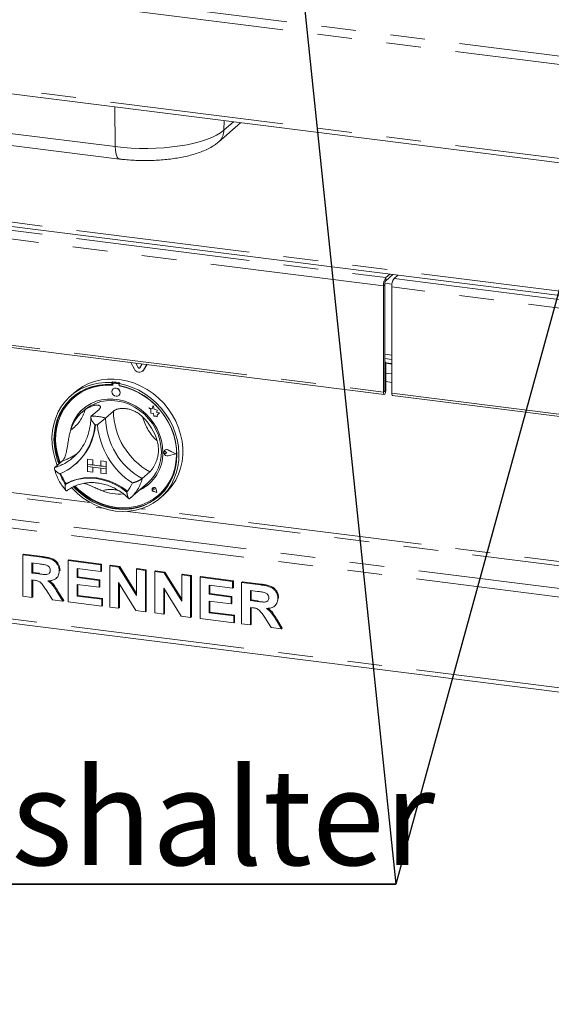
# Paper-space layout 'Blatt2' of a CAD drawing. Units: millimetres. Extents: x 5 to 415, y 5 to 292.
# Drawn here: x 275 to 294, y 155 to 191 of the extents above; entities that cross this region are included whole.
import ezdxf

# ---------------------------------------------------------------- set-up
doc = ezdxf.new("R2010")
doc.units = ezdxf.units.MM
doc.linetypes.add('PHANTOM', pattern=[12.7, 6.35, -1.27, 1.27, -1.27, 1.27, -1.27])
doc.layers.add('BEMAßUNG', color=96, linetype='Continuous')
doc.styles.add('SLDTEXTSTYLE0', font='TXT', dxfattribs={"width": 0.75})

# ---------------------------------------------------------------- blocks, each defined once
blk = doc.blocks.new('SW_NOTE_21')
at = {"layer": 'BEMAßUNG', "color": 0}
for p, q in [((-0.065, 0.316), (26.036, 0.316)), ((26.036, 0.316), (-0.065, 0.316)), ((-0.065, 0.316), (26.036, 0.316)), ((26.036, 0.316), (-0.065, 0.316)), ((-0.065, 0.316), (26.036, 0.316)), ((26.036, 0.316), (-0.065, 0.316))]:
    blk.add_line(p, q, dxfattribs=at)
at = {"layer": 'BEMAßUNG', "color": 0, "insert": (0, 4.512), "char_height": 3.5, "attachment_point": 1, "style": 'SLDTEXTSTYLE0'}
blk.add_mtext('Spiesshalter', dxfattribs=at)

psp = doc.layouts.new('Blatt2')

# ---------------------------------------------------------------- linework, layer by layer
at = {"color": 8, "linetype": 'PHANTOM', "lineweight": 0}
for p, q in [((253.02349, 194.85704), (382.1545, 178.58806)), ((253.16767, 195.15067), (382.18002, 178.89664)), ((253.02349, 191.42521), (382.1545, 175.15624)), ((261.86347, 188.70403), (278.40159, 186.62042)), ((278.40159, 186.62042), (278.39203, 188.0727)), ((282.367, 187.2171), (282.37314, 187.57113)), ((282.367, 187.2171), (282.71902, 187.52756)), ((264.38718, 185.15207), (384.83113, 169.97756)), ((264.38806, 184.85115), (288.28229, 181.84076)), ((288.19743, 181.53966), (264.30321, 184.55005)), ((288.23986, 181.57707), (288.19743, 181.53966)), ((288.28229, 181.72763), (288.28229, 181.84076)), ((288.58162, 181.80305), (312.47584, 178.79266)), ((312.39099, 178.49156), (288.49677, 181.50194)), ((264.30321, 180.66944), (288.19743, 177.65906)), ((288.49677, 179.00941), (288.23986, 179.04177)), ((288.49677, 178.68425), (288.28512, 178.71092)), ((279.23997, 178.5601), (279.23431, 178.55511)), ((279.43439, 178.46018), (279.42873, 178.45519)), ((288.28512, 178.35457), (288.49677, 178.3279)), ((278.35375, 177.98723), (278.35941, 177.99222)), ((278.5109, 177.96743), (278.51656, 177.97242)), ((288.49677, 178.0161), (288.28512, 178.04277)), ((288.23986, 177.69647), (288.19743, 177.65906)), ((288.23986, 177.69932), (288.24269, 177.69897)), ((288.24269, 177.69897), (288.28512, 177.73638)), ((288.49677, 177.62134), (312.39099, 174.61095)), ((280.24014, 175.48301), (280.24042, 175.48326)), ((280.33069, 175.54675), (280.33098, 175.54699)), ((277.47496, 173.63473), (265.14762, 175.18783)), ((280.3299, 175.33031), (280.33018, 175.33056)), ((265.10519, 175.03728), (277.97038, 173.41641)), ((264.20009, 174.01278), (385.01821, 158.79113)), ((264.28495, 174.31389), (385.08271, 159.0948)), ((279.80639, 174.02952), (279.80667, 174.02976)), ((279.81577, 174.13963), (279.81606, 174.13988)), ((279.89518, 174.10723), (279.89546, 174.10748)), ((278.84903, 173.30572), (302.66532, 170.30514)), ((302.1699, 170.52346), (279.34444, 173.3992)), ((275.72028, 171.62777), (275.74856, 171.65271)), ((275.60425, 171.02352), (275.63253, 171.04846)), ((264.20009, 170.69409), (385.01821, 155.47244)), ((283.70248, 170.62211), (283.73076, 170.64705)), ((276.29232, 170.34576), (276.3206, 170.37071)), ((283.58645, 170.01786), (283.61474, 170.0428)), ((284.27452, 169.3401), (284.30281, 169.36504))]:
    psp.add_line(p, q, dxfattribs=at)
at = {"color": 7, "linetype": 'Continuous', "lineweight": 15}
for p, q in [((253.13218, 191.25515), (382.15552, 174.99973)), ((262.01885, 188.25255), (278.55697, 186.16894)), ((282.18079, 186.79842), (282.97149, 187.49575)), ((264.36783, 184.99813), (384.96016, 169.80493)), ((288.28229, 181.84076), (288.42559, 181.96714)), ((288.28229, 181.72763), (288.53783, 181.953)), ((288.72492, 181.92943), (288.58162, 181.80305)), ((288.19743, 181.53966), (288.19743, 177.65906)), ((288.23986, 181.57707), (288.23986, 177.69647)), ((288.50446, 181.60286), (288.24499, 181.63555)), ((288.49677, 177.62134), (288.49677, 181.50194)), ((264.33155, 180.58508), (288.22577, 177.57469)), ((279.1047, 178.49601), (278.97419, 178.74028)), ((279.23431, 178.55511), (279.14701, 178.71851)), ((279.23997, 178.5601), (279.15594, 178.71738)), ((279.38642, 178.68835), (279.29912, 178.54694)), ((279.55924, 178.66657), (279.42873, 178.45519)), ((279.56163, 178.66627), (279.43439, 178.46018)), ((288.23986, 178.8854), (288.49677, 178.85303)), ((288.28512, 178.75085), (288.23986, 178.75655)), ((288.24269, 178.71343), (288.23986, 178.71379)), ((288.24269, 178.71343), (288.28512, 178.75085)), ((288.24269, 177.69897), (288.24269, 178.71343)), ((288.28512, 177.73638), (288.28512, 178.75085)), ((288.49677, 178.69987), (288.28512, 178.72654)), ((279.399, 178.41988), (279.40466, 178.42487)), ((279.43439, 178.46018), (279.40466, 178.42487)), ((278.30703, 178.0328), (278.27874, 178.00786)), ((278.27874, 178.00786), (278.27874, 177.93231)), ((278.30703, 177.95725), (278.27874, 177.93231)), ((278.30703, 178.0328), (278.30703, 177.95725)), ((278.31634, 177.95423), (278.31634, 177.91345)), ((278.33295, 177.98451), (278.3273, 177.97952)), ((278.5109, 177.96743), (278.35375, 177.98723)), ((278.51656, 177.97242), (278.35941, 177.99222)), ((278.56894, 177.9998), (278.54066, 177.97486)), ((278.54066, 177.97486), (278.54066, 177.89931)), ((276.91076, 177.64164), (276.76934, 177.51692)), ((278.3265, 177.77677), (278.32622, 177.77653)), ((278.54832, 177.88422), (278.54832, 177.89788)), ((278.54832, 177.88422), (278.55398, 177.88921)), ((278.55398, 177.88921), (278.55398, 177.89681)), ((276.87699, 177.45186), (276.87134, 177.44688)), ((278.53788, 177.53653), (278.53816, 177.53677)), ((288.52511, 177.53698), (312.41933, 174.52659)), ((277.27386, 177.00186), (277.189, 176.92703)), ((277.80837, 177.0288), (277.52553, 176.77935)), ((278.33221, 176.9628), (278.04936, 176.71336)), ((279.63312, 177.09055), (279.6334, 177.0908)), ((279.63312, 177.09055), (279.69882, 177.03274)), ((279.75421, 177.04306), (279.63312, 177.09055)), ((279.75429, 177.04338), (279.6334, 177.0908)), ((279.69882, 177.03274), (279.69882, 176.88873)), ((279.69882, 176.88873), (279.79892, 176.88209)), ((279.79014, 177.17564), (279.75421, 177.04306)), ((279.79014, 177.17564), (279.79042, 177.17589)), ((279.82641, 177.0326), (279.79014, 177.17564)), ((279.82669, 177.03285), (279.79042, 177.17589)), ((279.79892, 176.88209), (279.80462, 176.78437)), ((279.82641, 177.0326), (279.82669, 177.03285)), ((279.93521, 177.00229), (279.82641, 177.0326)), ((279.93549, 177.00254), (279.82669, 177.03285)), ((279.9217, 176.91405), (279.93521, 177.00229)), ((279.9217, 176.91405), (279.92198, 176.9143)), ((280.01124, 176.90812), (279.9217, 176.91405)), ((279.92198, 176.9143), (279.93549, 177.00254)), ((280.01153, 176.90837), (279.92198, 176.9143)), ((279.93521, 177.00229), (279.93549, 177.00254)), ((279.93676, 176.81714), (280.01124, 176.90812)), ((279.93705, 176.81739), (280.01153, 176.90837)), ((280.01124, 176.90812), (280.01153, 176.90837)), ((279.80462, 176.78437), (279.88824, 176.77883)), ((279.88824, 176.77883), (279.93676, 176.7598)), ((279.93676, 176.81714), (279.93705, 176.81739)), ((279.93676, 176.7598), (279.93676, 176.81714)), ((279.93676, 176.7598), (279.93705, 176.76005)), ((279.93705, 176.76005), (279.93705, 176.81739)), ((280.188, 175.48502), (280.18771, 175.48477)), ((280.20769, 175.53591), (280.2074, 175.53566)), ((280.20927, 175.53411), (280.20899, 175.53386)), ((280.28946, 175.44261), (280.24014, 175.48301)), ((280.28946, 175.44261), (280.24014, 175.41465)), ((280.28974, 175.44286), (280.24042, 175.48326)), ((280.28946, 175.44261), (280.28974, 175.44286)), ((280.60969, 175.40227), (280.3299, 175.54473)), ((280.61601, 175.40147), (280.33069, 175.54675)), ((280.61629, 175.40172), (280.33098, 175.54699)), ((276.47408, 175.15239), (276.19123, 174.90295)), ((276.87852, 175.28648), (276.93714, 175.34049)), ((277.39102, 175.21107), (277.3913, 175.21132)), ((277.39102, 175.21107), (277.39102, 175.02251)), ((277.39102, 175.21107), (277.5781, 175.1875)), ((277.3913, 175.21132), (277.57838, 175.18775)), ((277.5781, 175.1875), (277.57838, 175.18775)), ((277.5781, 175.1875), (277.5781, 174.99894)), ((277.57838, 175.18775), (277.57838, 174.99919)), ((277.87743, 175.14979), (277.87772, 175.15004)), ((278.06452, 175.12622), (277.87743, 175.14979)), ((277.87743, 175.14979), (277.87743, 174.96123)), ((278.0648, 175.12647), (277.87772, 175.15004)), ((278.06452, 175.12622), (278.0648, 175.12647)), ((278.06452, 175.12622), (278.06452, 174.93766)), ((278.0648, 175.12647), (278.0648, 174.93791)), ((280.60969, 175.40227), (280.3299, 175.33031)), ((280.60946, 175.40239), (280.33018, 175.33056)), ((280.61601, 175.40147), (280.33069, 175.32809)), ((280.61601, 175.40147), (280.61629, 175.40172)), ((276.95241, 175.03165), (276.97786, 175.0541)), ((277.39102, 175.02251), (277.5781, 174.99894)), ((277.39102, 175.02251), (277.39102, 174.94709)), ((278.06452, 174.93766), (277.39102, 175.02251)), ((277.39102, 174.94709), (277.5781, 174.92352)), ((277.39102, 174.75853), (277.39102, 174.94709)), ((277.39102, 174.94709), (278.06452, 174.86224)), ((277.39102, 174.75853), (277.5781, 174.73496)), ((277.5781, 174.99894), (277.57838, 174.99919)), ((277.5781, 174.73496), (277.5781, 174.92352)), ((277.5781, 174.73496), (277.57838, 174.73521)), ((277.87743, 174.96152), (277.57838, 174.99919)), ((277.57838, 174.73521), (277.57838, 174.92348)), ((278.06452, 174.93766), (277.87743, 174.96123)), ((278.06452, 174.86224), (277.87743, 174.88581)), ((277.87743, 174.69724), (277.87743, 174.88581)), ((278.06452, 174.93766), (278.0648, 174.93791)), ((278.06452, 174.93766), (278.06452, 174.86224)), ((278.06452, 174.86224), (278.0648, 174.86248)), ((278.06452, 174.67367), (278.06452, 174.86224)), ((278.0648, 174.93791), (278.0648, 174.86248)), ((278.0648, 174.67392), (278.0648, 174.86248)), ((279.6665, 174.75018), (279.38366, 174.50074)), ((278.06452, 174.67367), (277.87743, 174.69724)), ((278.06452, 174.67367), (278.0648, 174.67392)), ((278.95158, 173.78814), (279.60212, 174.36186)), ((276.61032, 174.31728), (276.58206, 174.29235)), ((278.75355, 174.11162), (278.85141, 174.03495)), ((279.7679, 174.16248), (279.76762, 174.16223)), ((279.76843, 174.16188), (279.76815, 174.16163)), ((279.82107, 174.10163), (279.78403, 174.11163)), ((279.91741, 173.99238), (279.80624, 174.02879)), ((279.91646, 173.99346), (279.80639, 174.02952)), ((279.91639, 173.99382), (279.80667, 174.02976)), ((279.82107, 174.10163), (279.81577, 174.13963)), ((279.82135, 174.10188), (279.81606, 174.13988)), ((279.82107, 174.10163), (279.82135, 174.10188)), ((279.91646, 173.99346), (279.89445, 174.10717)), ((279.91741, 173.99238), (279.89518, 174.10723)), ((279.9177, 173.99263), (279.89546, 174.10748)), ((279.91741, 173.99238), (279.9177, 173.99263)), ((278.92993, 173.76944), (278.95069, 173.78842)), ((279.99332, 173.90688), (279.99898, 173.91186)), ((280.05007, 173.79692), (280.19149, 173.92164)), ((275.03221, 171.71446), (275.06049, 171.7394)), ((275.03221, 170.20596), (275.03221, 171.71446)), ((275.03221, 171.71446), (275.72028, 171.62777)), ((275.06049, 171.7394), (275.74856, 171.65271)), ((276.68238, 171.50656), (276.71066, 171.5315)), ((276.68238, 169.99806), (276.68238, 171.50656)), ((276.68238, 171.50656), (277.87203, 171.35667)), ((276.71066, 171.5315), (277.90032, 171.38162)), ((275.61774, 171.38927), (275.3584, 171.42195)), ((275.3584, 171.42195), (275.3584, 171.05449)), ((275.38669, 171.41838), (275.38669, 171.07944)), ((276.35618, 171.12974), (276.38446, 171.15468)), ((276.38446, 171.15468), (276.38168, 171.14129)), ((277.87203, 171.10526), (277.00857, 171.21404)), ((277.00857, 171.21404), (277.00857, 170.88527)), ((277.03686, 171.21048), (277.03686, 170.91021)), ((277.87203, 171.35667), (277.90032, 171.38162)), ((277.87203, 171.35667), (277.87203, 171.10526)), ((277.87203, 171.10526), (277.90032, 171.1302)), ((277.90032, 171.38162), (277.90032, 171.1302)), ((278.19823, 171.31558), (278.22651, 171.34052)), ((278.19823, 169.80708), (278.19823, 171.31558)), ((278.19823, 171.31558), (278.53821, 171.27274)), ((278.22651, 171.34052), (278.5665, 171.29769)), ((278.53821, 171.27274), (278.5665, 171.29769)), ((278.53821, 171.27274), (279.17681, 170.23769)), ((278.5665, 171.29769), (279.17681, 170.30848)), ((279.17681, 171.19229), (279.2051, 171.21723)), ((279.17681, 170.23769), (279.17681, 171.19229)), ((279.17681, 171.19229), (279.50301, 171.15119)), ((279.2051, 171.21723), (279.53129, 171.17613)), ((279.50301, 171.15119), (279.53129, 171.17613)), ((279.50301, 171.15119), (279.50301, 169.6427)), ((279.53129, 171.17613), (279.53129, 169.66764)), ((279.84839, 171.10768), (279.87668, 171.13262)), ((279.84839, 169.59918), (279.84839, 171.10768)), ((279.84839, 171.10768), (280.18838, 171.06484)), ((279.87668, 171.13262), (280.21666, 171.08979)), ((275.3584, 171.05449), (275.38669, 171.07944)), ((275.3584, 171.05449), (275.60425, 171.02352)), ((275.42706, 170.79443), (275.3584, 170.80308)), ((275.3584, 170.80308), (275.3584, 170.16487)), ((275.38669, 171.07944), (275.63253, 171.04846)), ((275.38669, 170.79951), (275.38669, 170.18981)), ((276.24791, 170.8613), (276.2762, 170.88624)), ((277.00857, 170.88527), (277.03686, 170.91021)), ((277.00857, 170.88527), (277.81447, 170.78374)), ((277.03686, 170.91021), (277.84275, 170.80868)), ((277.81447, 170.78374), (277.84275, 170.80868)), ((277.81447, 170.78374), (277.81447, 170.53232)), ((277.84275, 170.80868), (277.84275, 170.55727)), ((280.18838, 171.06484), (280.21666, 171.08979)), ((280.18838, 171.06484), (280.82698, 170.02979)), ((280.21666, 171.08979), (280.82698, 170.10058)), ((280.82698, 170.98439), (280.85527, 171.00933)), ((280.82698, 170.02979), (280.82698, 170.98439)), ((280.82698, 170.98439), (281.15318, 170.94329)), ((280.85527, 171.00933), (281.18146, 170.96823)), ((281.15318, 170.94329), (281.18146, 170.96823)), ((281.15318, 170.94329), (281.15318, 169.43479)), ((281.18146, 170.96823), (281.18146, 169.45974)), ((281.49856, 170.89977), (281.52684, 170.92472)), ((281.49856, 169.39128), (281.49856, 170.89977)), ((281.49856, 170.89977), (282.68822, 170.74989)), ((281.52684, 170.92472), (282.7165, 170.77484)), ((282.68822, 170.74989), (282.7165, 170.77484)), ((282.68822, 170.74989), (282.68822, 170.49848)), ((282.7165, 170.77484), (282.7165, 170.52342)), ((264.25495, 170.53081), (385.07306, 155.30916)), ((276.10644, 170.07062), (275.87738, 170.43611)), ((277.81447, 170.53232), (277.00857, 170.63385)), ((277.00857, 170.63385), (277.00857, 170.20838)), ((277.03686, 170.63029), (277.03686, 170.23333)), ((277.81447, 170.53232), (277.84275, 170.55727)), ((279.15343, 169.68674), (278.52442, 170.70577)), ((278.52442, 170.70577), (278.52442, 169.76599)), ((278.55271, 170.65995), (278.55271, 169.79093)), ((280.8036, 169.47884), (280.17459, 170.49787)), ((280.17459, 170.49787), (280.17459, 169.55808)), ((280.20287, 170.45205), (280.20287, 169.58303)), ((282.68822, 170.49848), (281.82476, 170.60726)), ((281.82476, 170.60726), (281.82476, 170.27849)), ((281.85304, 170.6037), (281.85304, 170.30343)), ((282.68822, 170.49848), (282.7165, 170.52342)), ((283.01441, 170.7088), (283.0427, 170.73374)), ((283.01441, 169.2003), (283.01441, 170.7088)), ((283.01441, 170.7088), (283.70248, 170.62211)), ((283.0427, 170.73374), (283.73076, 170.64705)), ((283.59994, 170.38361), (283.34061, 170.41628)), ((283.34061, 170.41628), (283.34061, 170.04883)), ((283.36889, 170.41272), (283.36889, 170.07377)), ((275.3584, 170.16487), (275.03221, 170.20596)), ((275.3584, 170.16487), (275.38669, 170.18981)), ((276.4905, 170.02224), (276.10644, 170.07062)), ((276.29232, 170.34576), (276.4905, 170.02224)), ((276.3206, 170.37071), (276.51878, 170.04718)), ((276.4905, 170.02224), (276.51878, 170.04718)), ((277.00857, 170.20838), (277.03686, 170.23333)), ((277.00857, 170.20838), (277.91041, 170.09476)), ((277.03686, 170.23333), (277.93869, 170.11971)), ((277.91041, 170.09476), (277.93869, 170.11971)), ((277.91041, 170.09476), (277.91041, 169.84335)), ((277.93869, 170.11971), (277.93869, 169.86829)), ((281.82476, 170.27849), (281.85304, 170.30343)), ((281.82476, 170.27849), (282.63065, 170.17695)), ((282.63065, 169.92554), (281.82476, 170.02707)), ((281.82476, 170.02707), (281.82476, 169.6016)), ((281.85304, 170.30343), (282.65894, 170.2019)), ((282.63065, 170.17695), (282.65894, 170.2019)), ((282.63065, 170.17695), (282.63065, 169.92554)), ((282.65894, 170.2019), (282.65894, 169.95048)), ((283.34061, 170.04883), (283.36889, 170.07377)), ((283.34061, 170.04883), (283.58645, 170.01786)), ((283.36889, 170.07377), (283.61474, 170.0428)), ((284.33838, 170.12407), (284.36667, 170.14902)), ((284.36667, 170.14902), (284.36388, 170.13563)), ((277.91041, 169.84335), (276.68238, 169.99806)), ((277.91041, 169.84335), (277.93869, 169.86829)), ((278.52442, 169.76599), (278.19823, 169.80708)), ((278.52442, 169.76599), (278.55271, 169.79093)), ((279.50301, 169.6427), (279.15343, 169.68674)), ((279.50301, 169.6427), (279.53129, 169.66764)), ((281.85304, 170.02351), (281.85304, 169.62654)), ((282.63065, 169.92554), (282.65894, 169.95048)), ((283.40926, 169.78876), (283.34061, 169.79741)), ((283.34061, 169.79741), (283.34061, 169.1592)), ((283.36889, 169.79385), (283.36889, 169.18415)), ((284.23011, 169.85564), (284.2584, 169.88058)), ((280.17459, 169.55808), (279.84839, 169.59918)), ((280.17459, 169.55808), (280.20287, 169.58303)), ((281.15318, 169.43479), (280.8036, 169.47884)), ((281.15318, 169.43479), (281.18146, 169.45974)), ((282.72659, 169.23656), (281.49856, 169.39128)), ((281.82476, 169.6016), (281.85304, 169.62654)), ((281.82476, 169.6016), (282.72659, 169.48798)), ((281.85304, 169.62654), (282.75488, 169.51292)), ((282.72659, 169.48798), (282.75488, 169.51292)), ((282.72659, 169.48798), (282.72659, 169.23656)), ((282.75488, 169.51292), (282.75488, 169.26151)), ((284.08864, 169.06496), (283.85958, 169.43045)), ((284.27452, 169.3401), (284.4727, 169.01657)), ((284.30281, 169.36504), (284.50098, 169.04152)), ((282.72659, 169.23656), (282.75488, 169.26151)), ((283.34061, 169.1592), (283.01441, 169.2003)), ((283.34061, 169.1592), (283.36889, 169.18415)), ((284.4727, 169.01657), (284.08864, 169.06496)), ((284.4727, 169.01657), (284.50098, 169.04152))]:
    psp.add_line(p, q, dxfattribs=at)
at = {"color": 8, "linetype": 'PHANTOM', "lineweight": 0, "flags": 128}
for points in [[(278.40159, 186.62042), (278.6889, 186.5895), (278.98391, 186.56812), (279.28379, 186.55648), (279.58565, 186.55469), (279.88658, 186.56278), (280.18368, 186.58066), (280.4741, 186.60815), (280.75503, 186.64501), (281.02377, 186.69086), (281.27773, 186.74528), (281.51447, 186.80773), (281.73171, 186.87762), (281.92735, 186.95426), (282.09951, 187.03693), (282.24653, 187.12483), (282.367, 187.2171)], [(278.40159, 186.62042), (278.40692, 186.50165), (278.42108, 186.39572), (278.44354, 186.30663), (278.47346, 186.23772), (278.50972, 186.19158), (278.55094, 186.16995), (278.557, 186.16893)]]:
    psp.add_lwpolyline(points, dxfattribs=at)
at = {"color": 7, "linetype": 'Continuous', "lineweight": 15, "flags": 128}
for points in [[(276.28511, 174.98573), (276.27353, 175.01428), (276.18955, 175.25863), (276.13067, 175.50748), (276.09756, 175.75803), (276.0906, 176.00743), (276.10985, 176.25287), (276.15511, 176.49157), (276.22586, 176.72084), (276.32131, 176.93807), (276.44036, 177.14082), (276.58169, 177.32679), (276.74368, 177.49388), (276.92451, 177.6402), (277.12213, 177.7641), (277.33431, 177.86417), (277.55865, 177.93928), (277.79261, 177.98859), (278.03355, 178.01154), (278.27874, 178.00786)], [(278.27874, 177.93231), (278.03752, 177.93524), (277.80066, 177.91154), (277.57091, 177.86147), (277.35097, 177.78563), (277.14341, 177.68489), (276.95066, 177.56045), (276.77496, 177.41375), (276.61838, 177.24651), (276.48274, 177.06068), (276.36964, 176.85844), (276.28038, 176.64215), (276.21603, 176.41434), (276.17732, 176.17768), (276.16471, 175.93493), (276.17836, 175.68892), (276.21809, 175.44254), (276.28344, 175.19867), (276.34205, 175.03596)], [(278.54066, 177.97486), (278.78585, 177.91675), (279.02679, 177.8331), (279.26075, 177.72484), (279.48509, 177.5932), (279.69727, 177.43966), (279.89489, 177.26597), (280.07572, 177.07408), (280.23772, 176.86618), (280.37904, 176.64459), (280.4981, 176.41185), (280.59354, 176.17056), (280.66429, 175.92347), (280.70955, 175.67336), (280.72881, 175.42307), (280.72184, 175.17543), (280.68873, 174.93322), (280.62986, 174.6992), (280.54588, 174.47601), (280.43775, 174.26617), (280.30668, 174.07205), (280.15417, 173.89586), (279.98194, 173.73958), (279.79193, 173.60497), (279.58628, 173.49357), (279.36734, 173.40662), (279.13757, 173.34512), (278.89957, 173.30976), (278.65603, 173.30094), (278.4097, 173.31875), (278.16338, 173.36301), (277.91984, 173.4332), (277.68184, 173.52853), (277.45206, 173.64792), (277.23312, 173.79004), (277.02748, 173.95326), (276.83747, 174.13574), (276.80805, 174.16726)], [(276.91076, 177.64164), (277.02349, 177.73374), (277.21772, 177.86296), (277.42705, 177.9686), (277.64912, 178.04946), (277.88141, 178.10463), (278.12129, 178.13348), (278.36603, 178.13567), (278.61288, 178.1112), (278.85902, 178.06033), (279.10168, 177.98364), (279.3381, 177.88201), (279.5656, 177.75657), (279.78161, 177.60876), (279.98367, 177.44025), (280.16951, 177.25294), (280.33701, 177.04896), (280.48427, 176.83063), (280.60963, 176.60041), (280.71166, 176.36091), (280.78922, 176.11485), (280.84142, 175.86501), (280.86766, 175.61423), (280.86766, 175.36534), (280.84142, 175.12118), (280.78922, 174.88449), (280.71166, 174.65797), (280.60963, 174.44418), (280.48427, 174.24555), (280.33701, 174.06432), (280.19149, 173.92164)], [(278.31634, 177.91345), (278.07433, 177.91756), (277.83667, 177.89442), (277.60625, 177.84433), (277.38588, 177.76788), (277.17824, 177.66601), (276.98584, 177.53995), (276.81102, 177.39124), (276.65592, 177.22168), (276.52242, 177.03335), (276.41214, 176.82852), (276.32643, 176.60968), (276.26632, 176.37951), (276.23254, 176.14079), (276.22551, 175.89643), (276.24532, 175.64941), (276.29171, 175.40271), (276.36413, 175.15935), (276.39327, 175.08113)], [(276.87277, 174.20121), (276.95796, 174.11384), (277.15135, 173.94158), (277.35944, 173.78938), (277.57982, 173.65901), (277.8099, 173.552), (278.04699, 173.4696), (278.28833, 173.41278), (278.53108, 173.3822), (278.77241, 173.37821), (279.0095, 173.40086), (279.23958, 173.4499), (279.45996, 173.52474), (279.66806, 173.62451), (279.86144, 173.74804), (280.03785, 173.89389), (280.19522, 174.06036), (280.33172, 174.24549), (280.44574, 174.44713), (280.53596, 174.66291), (280.60132, 174.89031), (280.64105, 175.12668), (280.65469, 175.36924), (280.64209, 175.61517), (280.60338, 175.86159), (280.53902, 176.10561), (280.44977, 176.34439), (280.33666, 176.57513), (280.20102, 176.79514), (280.04444, 177.00183), (279.86875, 177.19281), (279.67599, 177.36582), (279.46843, 177.51885), (279.24849, 177.65011), (279.01875, 177.75807), (278.78188, 177.84146), (278.54066, 177.89931), (278.54066, 177.89931)], [(276.9375, 174.2279), (277.07546, 174.09271), (277.27542, 173.92762), (277.48946, 173.78379), (277.71496, 173.66298), (277.94918, 173.56666), (278.18928, 173.49599), (278.43233, 173.45185), (278.67538, 173.43475), (278.91548, 173.44492), (279.1497, 173.48222), (279.3752, 173.54621), (279.58923, 173.6361), (279.7892, 173.75081), (279.97267, 173.88894), (280.13742, 174.0488), (280.28143, 174.22846), (280.40296, 174.42573), (280.50053, 174.63822), (280.57295, 174.86333), (280.61934, 175.09833), (280.63914, 175.34037), (280.63212, 175.5865), (280.59834, 175.83373), (280.53823, 176.07905), (280.45251, 176.31948), (280.34224, 176.5521), (280.20874, 176.77407), (280.05364, 176.98271), (279.87882, 177.17547), (279.68642, 177.35001), (279.47878, 177.5042), (279.2584, 177.63618), (279.02799, 177.74433), (278.79033, 177.82735), (278.54832, 177.88422), (278.54832, 177.88422)], [(278.58171, 177.63767), (278.57032, 177.69683), (278.53788, 177.74986), (278.48932, 177.78868), (278.43205, 177.80737), (278.37477, 177.80311), (278.32622, 177.77653), (278.29377, 177.73167), (278.28238, 177.67538), (278.29377, 177.61622), (278.32622, 177.56319), (278.37477, 177.52437), (278.43205, 177.50568), (278.48932, 177.50994), (278.53788, 177.53653), (278.57032, 177.58138), (278.58171, 177.63767)], [(288.19743, 177.65906), (288.20077, 177.61726), (288.21027, 177.58771), (288.2245, 177.57491), (288.24127, 177.58081), (288.25805, 177.60451), (288.27227, 177.64239), (288.28178, 177.6887), (288.28512, 177.73638)], [(288.23986, 177.69647), (288.23997, 177.69512), (288.24027, 177.69417), (288.24073, 177.69376), (288.24127, 177.69395), (288.24182, 177.69471), (288.24227, 177.69593), (288.24258, 177.69743), (288.24269, 177.69897)], [(288.52511, 177.53698), (288.52383, 177.5372), (288.50961, 177.55), (288.5001, 177.57955), (288.49677, 177.62134)], [(276.83646, 177.46932), (276.80325, 177.43869), (276.64666, 177.27145), (276.51103, 177.08563), (276.39792, 176.88339), (276.30867, 176.6671), (276.24431, 176.43929), (276.2056, 176.20262), (276.193, 175.95987), (276.20664, 175.71387), (276.24637, 175.46749), (276.31173, 175.22362), (276.37034, 175.0609)], [(280.13853, 175.46192), (280.12507, 175.67914), (280.08492, 175.89634), (280.01871, 176.11007), (279.92748, 176.31697), (279.81267, 176.51377), (279.67609, 176.69738), (279.5199, 176.86489), (279.34655, 177.01367), (279.15879, 177.14137), (278.95957, 177.24597), (278.75204, 177.32582), (278.53946, 177.37967), (278.3252, 177.40666), (278.11262, 177.40638), (277.90509, 177.37882), (277.70587, 177.32442), (277.5181, 177.24403), (277.34476, 177.13894), (277.18857, 177.01078), (277.05199, 176.86159), (276.93718, 176.69371), (276.84595, 176.5098), (276.77974, 176.31275), (276.76254, 176.24061)], [(277.27386, 177.00186), (277.33116, 177.04969), (277.49609, 177.16148), (277.6765, 177.24898), (277.8694, 177.31074), (278.07164, 177.34576), (278.2799, 177.35346), (278.49075, 177.33371), (278.70074, 177.28683), (278.90641, 177.21361), (279.10439, 177.11523), (279.29143, 176.99332), (279.46446, 176.84987), (279.62063, 176.68724), (279.75738, 176.50811), (279.87246, 176.31541), (279.964, 176.1123), (280.03047, 175.90213), (280.0708, 175.68834), (280.08432, 175.47445)], [(279.99898, 173.91186), (280.14307, 174.05379), (280.28709, 174.23345), (280.40861, 174.43072), (280.50618, 174.6432), (280.5786, 174.86832), (280.625, 175.10332), (280.6448, 175.34536), (280.63777, 175.59149), (280.604, 175.83871), (280.54389, 176.08404), (280.45817, 176.32447), (280.45295, 176.33699)], [(280.33069, 175.32809), (280.28175, 175.32688), (280.2342, 175.34673), (280.19671, 175.38401), (280.17608, 175.43196), (280.17608, 175.48184), (280.19671, 175.52459), (280.2342, 175.55243), (280.28175, 175.56029), (280.33069, 175.54675)], [(280.24014, 175.41465), (280.22529, 175.4101), (280.20913, 175.41198), (280.19416, 175.41999), (280.18268, 175.43289), (280.17646, 175.44871), (280.17646, 175.46499), (280.18268, 175.47924), (280.19416, 175.48925), (280.20913, 175.49349), (280.22529, 175.4913), (280.24014, 175.48301)], [(280.3299, 175.33031), (280.28189, 175.32912), (280.23527, 175.34858), (280.1985, 175.38515), (280.17828, 175.43216), (280.17828, 175.48108), (280.1985, 175.523), (280.23527, 175.5503), (280.28189, 175.55801), (280.3299, 175.54473)], [(280.33018, 175.33056), (280.28218, 175.32937), (280.23555, 175.34883), (280.19878, 175.3854), (280.17856, 175.43241), (280.17856, 175.48133), (280.19878, 175.52325), (280.20927, 175.53411)], [(276.58206, 174.29235), (276.78566, 174.39166), (277.00278, 174.46346), (277.23024, 174.50669), (277.46466, 174.52072), (277.7026, 174.50534), (277.94053, 174.46077), (278.17495, 174.38767), (278.40241, 174.28712), (278.61953, 174.16061), (278.82313, 174.01)], [(276.61333, 174.31813), (276.81612, 174.41614), (277.03221, 174.48693), (277.25844, 174.52948), (277.49152, 174.54317), (277.72805, 174.52779), (277.96458, 174.48357), (278.19766, 174.41115), (278.4239, 174.31159), (278.63998, 174.18635), (278.84277, 174.03724)], [(276.90977, 174.21685), (276.98625, 174.13879), (277.17963, 173.96653), (277.38773, 173.81432), (277.6081, 173.68395), (277.83818, 173.57694), (278.07528, 173.49455), (278.31661, 173.43772), (278.55936, 173.40714), (278.8007, 173.40315), (279.03779, 173.42581), (279.26787, 173.47484), (279.48824, 173.54968), (279.69634, 173.64945), (279.88972, 173.77298), (280.01123, 173.86946)], [(278.84277, 174.03724), (278.84401, 174.03639), (278.84481, 174.03599)], [(279.89518, 174.10723), (279.88218, 174.13876), (279.85796, 174.16347), (279.82696, 174.17683), (279.79489, 174.17639), (279.76762, 174.16223), (279.75016, 174.13694), (279.74572, 174.10517), (279.7551, 174.07276), (279.77659, 174.04564), (279.80624, 174.02879)], [(279.80639, 174.02952), (279.77703, 174.04619), (279.75575, 174.07304), (279.74646, 174.10514), (279.75086, 174.13659), (279.76815, 174.16163), (279.79515, 174.17565), (279.82691, 174.17609), (279.85759, 174.16286), (279.88157, 174.13839), (279.89445, 174.10717)], [(279.78403, 174.11163), (279.77346, 174.11676), (279.76522, 174.12548), (279.76061, 174.13637), (279.76039, 174.14771), (279.76458, 174.15767), (279.77252, 174.16467), (279.78293, 174.16758), (279.79415, 174.16595), (279.80438, 174.16002), (279.812, 174.15075), (279.81577, 174.13963)]]:
    psp.add_lwpolyline(points, dxfattribs=at)
at = {"color": 8, "linetype": 'PHANTOM', "lineweight": 0}
for centre, radius, start, end in [((281.8019, 187.21768), 0.5651, 312.073521, 359.941328), ((276.08965, 177.31914), 1.24577, 303.384023, 345.783322), ((280.91806, 177.01354), 2.58635, 181.124237, 241.059098), ((277.58105, 175.10814), 1.67213, 73.735708, 91.902781), ((280.63521, 176.7641), 2.58635, 181.124237, 241.059098), ((281.09141, 177.17134), 1.73506, 194.151766, 228.031569), ((275.64594, 176.68763), 1.86613, 286.989914, 311.337657), ((275.92335, 176.94877), 1.87891, 287.04438, 305.311521), ((278.00978, 174.8465), 1.41672, 311.664918, 345.873827), ((278.23716, 173.14001), 0.96618, 69.462732, 108.479423)]:
    psp.add_arc(centre, radius, start, end, dxfattribs=at)
at = {"color": 7, "linetype": 'Continuous', "lineweight": 15}
for centre, radius, start, end in [((288.66903, 181.56927), 0.47252, 144.930944, 183.593111), ((288.47566, 181.59188), 0.23626, 144.930944, 183.593111), ((288.96836, 181.53156), 0.47252, 144.930944, 183.593111), ((279.27859, 178.56988), 0.18894, 203.014985, 322.623504), ((279.26909, 178.56988), 0.03779, 203.014985, 322.623504), ((279.27605, 178.57725), 0.03996, 205.430266, 299.701178), ((278.14387, 175.68186), 2.35659, 79.608413, 86.030075), ((278.34889, 177.95504), 0.03256, 81.398635, 181.420609), ((278.35468, 177.95921), 0.03334, 81.841587, 130.661207), ((278.50482, 177.92459), 0.04327, 34.074319, 81.915199), ((278.51072, 177.93023), 0.04259, 45.327105, 82.113237), ((278.14835, 175.98529), 1.94093, 84.867291, 130.921688), ((278.42016, 177.64604), 0.16082, 317.198912, 125.620332), ((278.11349, 175.48631), 2.44294, 59.867665, 79.612113), ((278.11789, 175.87687), 1.40166, 125.83605, 163.331295), ((278.21312, 175.94937), 1.47466, 131.731701, 166.764494), ((278.0499, 175.33719), 1.95835, 16.131471, 46.051864), ((275.56617, 176.60582), 2.09473, 292.84582, 356.321525), ((275.5611, 176.63855), 2.12548, 311.802012, 355.426466), ((275.56404, 176.64093), 2.12533, 311.801977, 355.354061), ((277.52214, 175.03331), 1.44439, 80.979566, 84.658923), ((280.59903, 176.73476), 2.86366, 185.509267, 236.674069), ((278.65349, 175.42458), 1.48551, 294.931366, 1.440278), ((278.63055, 175.44373), 1.45409, 311.925316, 1.210378), ((280.21319, 175.45373), 0.04017, 47.318767, 128.843991), ((280.27737, 175.45204), 0.10904, 60.554938, 129.724467), ((277.95503, 175.26364), 1.6818, 200.472658, 215.276868), ((277.98054, 175.28618), 1.68189, 200.714156, 215.020196), ((277.897, 174.80298), 1.21924, 319.428861, 337.784989), ((276.60985, 174.32524), 0.00792, 212.370922, 296.054512), ((278.55793, 175.61762), 1.68245, 248.118892, 274.577352), ((278.69762, 175.38905), 1.43266, 294.328837, 311.367668), ((279.82711, 174.10727), 0.08016, 137.059275, 255.2265), ((279.81522, 174.09678), 0.08096, 7.592745, 125.759969), ((279.78591, 174.13737), 0.03025, 4.758352, 122.44686)]:
    psp.add_arc(centre, radius, start, end, dxfattribs=at)
for points, knots in [([(278.55697, 186.16894), (278.60204, 186.16354), (278.73272, 186.14788), (278.95422, 186.12888), (279.22097, 186.11504), (279.48946, 186.11049), (279.75766, 186.11506), (280.02371, 186.12877), (280.28578, 186.15159), (280.54216, 186.18355), (280.79136, 186.22475), (281.03213, 186.27546), (281.26353, 186.33621), (281.48503, 186.40808), (281.69645, 186.49279), (281.88883, 186.58977), (282.05079, 186.69088), (282.14113, 186.76561), (282.18079, 186.79842)], [0, 0, 0, 0, 0.033639362, 0.09755258, 0.161164154, 0.224584614, 0.287951754, 0.351375009, 0.414966993, 0.478875267, 0.543274946, 0.608387045, 0.6745027, 0.74201147, 0.811412451, 0.883200649, 0.948713887, 1, 1, 1, 1]), ([(277.29726, 177.01319), (277.32081, 177.0294), (277.36805, 177.06191), (277.4347, 177.09961), (277.50788, 177.13513), (277.57115, 177.15909), (277.62816, 177.17472), (277.66901, 177.18281), (277.70739, 177.18718), (277.75377, 177.18805), (277.79254, 177.18195), (277.82212, 177.17005), (277.83938, 177.15858), (277.85554, 177.14065), (277.86182, 177.11929), (277.85812, 177.09644), (277.84891, 177.07414), (277.83301, 177.05174), (277.81456, 177.03456), (277.80837, 177.0288)], [0, 0, 0, 0, 0.07017558, 0.14079741, 0.19514159, 0.28650311, 0.3324498, 0.3786943, 0.42542561, 0.472835, 0.56502598, 0.61185859, 0.65940486, 0.70441642, 0.79527612, 0.84162332, 0.88093351, 0.96009543, 1, 1, 1, 1]), ([(278.33221, 176.9628), (278.34033, 176.96941), (278.35664, 176.98268), (278.38748, 177.00077), (278.42307, 177.01734), (278.46325, 177.03175), (278.50734, 177.04375), (278.55499, 177.05312), (278.60662, 177.05964), (278.67856, 177.06389), (278.75532, 177.06119), (278.83445, 177.05072), (278.91382, 177.03498), (279.0131, 177.0054), (279.1158, 176.96021), (279.20263, 176.91099), (279.27474, 176.86218), (279.3441, 176.80776), (279.38733, 176.76738), (279.409, 176.74714)], [0, 0, 0, 0, 0.04664286, 0.09360491, 0.14157623, 0.18989821, 0.23671572, 0.28386598, 0.33153889, 0.37993416, 0.4722979, 0.51922002, 0.5668667, 0.65707521, 0.74850745, 0.81020705, 0.872441, 0.93604209, 1, 1, 1, 1]), ([(277.50945, 176.73863), (277.50915, 176.70978), (277.50807, 176.60521), (277.48968, 176.42793), (277.44552, 176.21112), (277.37839, 176.00331), (277.28974, 175.80633), (277.17954, 175.62298), (277.06156, 175.46579), (276.97256, 175.3785), (276.93393, 175.34061)], [0, 0, 0, 0, 0.05299885, 0.19208035, 0.3313564, 0.47095631, 0.61092716, 0.75129197, 0.89203718, 1, 1, 1, 1]), ([(277.52553, 176.77935), (277.52205, 176.77552), (277.51498, 176.76772), (277.51021, 176.75111), (277.50957, 176.73151), (277.51344, 176.70724), (277.52277, 176.67777), (277.5394, 176.64059), (277.56322, 176.59813), (277.5925, 176.55381), (277.62383, 176.51144), (277.64526, 176.48489), (277.6564, 176.47165), (277.65659, 176.47143)], [0, 0, 0, 0, 0.07488945, 0.15226762, 0.22710127, 0.30382804, 0.40338132, 0.50580345, 0.63498456, 0.76786638, 0.88205021, 0.99800215, 1, 1, 1, 1]), ([(278.04936, 176.71336), (278.04506, 176.70962), (278.03632, 176.70204), (278.01827, 176.6871), (277.99734, 176.67006), (277.97184, 176.64949), (277.94146, 176.62502), (277.90406, 176.59464), (277.86263, 176.56041), (277.82102, 176.52502), (277.78286, 176.4914), (277.75994, 176.47044), (277.74879, 176.46001), (277.7486, 176.45983)], [0, 0, 0, 0, 0.07488945, 0.15226762, 0.22710127, 0.30382804, 0.40338132, 0.50580345, 0.63498456, 0.76786638, 0.88205021, 0.99800215, 1, 1, 1, 1]), ([(276.47408, 175.15239), (276.48898, 175.16781), (276.51152, 175.19113), (276.53787, 175.23568), (276.56238, 175.286), (276.58384, 175.34542), (276.60264, 175.41239), (276.61554, 175.46609), (276.62735, 175.52237), (276.6383, 175.58064), (276.64883, 175.64173), (276.65894, 175.70389), (276.67211, 175.78703), (276.68542, 175.87068), (276.701, 175.96111), (276.7153, 176.03755), (276.73275, 176.11986), (276.75225, 176.2008), (276.76749, 176.25283), (276.77513, 176.27892)], [0, 0, 0, 0, 0.09352581, 0.14149744, 0.18981975, 0.28370486, 0.33137809, 0.37977367, 0.42582899, 0.47222273, 0.51914516, 0.56679216, 0.61178189, 0.70261419, 0.74850579, 0.81020579, 0.87244016, 0.93604166, 1, 1, 1, 1]), ([(279.93114, 175.8813), (279.93921, 175.85058), (279.95542, 175.78893), (279.96974, 175.70096), (279.979, 175.602), (279.9794, 175.51298), (279.97269, 175.42802), (279.96409, 175.3642), (279.95198, 175.30067), (279.9367, 175.23869), (279.91864, 175.17878), (279.89826, 175.12139), (279.87562, 175.06603), (279.84382, 174.99744), (279.81003, 174.93567), (279.77595, 174.88163), (279.74414, 174.83596), (279.70658, 174.78857), (279.67991, 174.76302), (279.6665, 174.75018)], [0, 0, 0, 0, 0.07017299, 0.14079221, 0.19513439, 0.28649254, 0.33243753, 0.37868033, 0.42540991, 0.47281755, 0.51878357, 0.56509018, 0.61192106, 0.65946557, 0.7497128, 0.79533217, 0.84167767, 0.92043915, 1, 1, 1, 1]), ([(276.37946, 174.67541), (276.3792, 174.67554), (276.3716, 174.67932), (276.35684, 174.68699), (276.33566, 174.69895), (276.31512, 174.71157), (276.29463, 174.72527), (276.27447, 174.74006), (276.25485, 174.75602), (276.23664, 174.77258), (276.22157, 174.78816), (276.20941, 174.8025), (276.19979, 174.81545), (276.19161, 174.82845), (276.1833, 174.84486), (276.1783, 174.86113), (276.17765, 174.87564), (276.17958, 174.88575), (276.18355, 174.89496), (276.18851, 174.90011), (276.19123, 174.90295)], [0, 0, 0, 0, 0.00199667, 0.05899122, 0.11618897, 0.17403223, 0.2321055, 0.29659239, 0.36145001, 0.4275896, 0.49423527, 0.54394009, 0.59425259, 0.64489645, 0.69626237, 0.79029735, 0.84771275, 0.89461248, 0.94207079, 1, 1, 1, 1]), ([(276.18086, 174.85598), (276.18851, 174.82677), (276.2136, 174.73092), (276.27358, 174.57187), (276.3678, 174.38407), (276.47648, 174.21275), (276.56217, 174.11196), (276.60212, 174.06497)], [0, 0, 0, 0, 0.10149317, 0.33311574, 0.5650101, 0.79718556, 1, 1, 1, 1]), ([(276.62639, 174.05176), (276.65076, 174.06989), (276.7253, 174.12536), (276.86103, 174.20352), (277.03681, 174.27705), (277.22307, 174.32756), (277.41687, 174.35467), (277.61559, 174.35798), (277.81649, 174.33752), (278.01688, 174.29362), (278.21402, 174.22685), (278.40544, 174.1383), (278.588, 174.02855), (278.75261, 173.90779), (278.84841, 173.81558), (278.89237, 173.77326)], [0, 0, 0, 0, 0.03989876, 0.12206898, 0.20416736, 0.28603229, 0.36760283, 0.44886584, 0.52984363, 0.61057803, 0.69111707, 0.77150616, 0.85178366, 0.93197965, 1, 1, 1, 1]), ([(279.38366, 174.50074), (279.38104, 174.49852), (279.37576, 174.49406), (279.36466, 174.48595), (279.34765, 174.47458), (279.3262, 174.4617), (279.30327, 174.44905), (279.28428, 174.43911), (279.26535, 174.42966), (279.24562, 174.42026), (279.22358, 174.41024), (279.19925, 174.39976), (279.17263, 174.38898), (279.14559, 174.37872), (279.11967, 174.36956), (279.09515, 174.36149), (279.07205, 174.35442), (279.04911, 174.34794), (279.03373, 174.34397), (279.02599, 174.34207), (279.02573, 174.34201)], [0, 0, 0, 0, 0.046877275, 0.094357838, 0.152290333, 0.246311079, 0.303729456, 0.353332739, 0.403681511, 0.454379305, 0.505759043, 0.570126819, 0.634984876, 0.701229818, 0.767892052, 0.824866529, 0.88206518, 0.939926894, 0.998003312, 1, 1, 1, 1]), ([(276.58206, 174.29235), (276.58202, 174.29208), (276.58074, 174.28366), (276.57849, 174.2672), (276.576, 174.24331), (276.57436, 174.2199), (276.57358, 174.19653), (276.57377, 174.17346), (276.57506, 174.15086), (276.57749, 174.12951), (276.58079, 174.11161), (276.58462, 174.09696), (276.58868, 174.08519), (276.59342, 174.07483), (276.60026, 174.06391), (276.60841, 174.05632), (276.61727, 174.05333), (276.62445, 174.05362), (276.63195, 174.05611), (276.63729, 174.06026), (276.64023, 174.06254)], [0, 0, 0, 0, 0.00195385, 0.06156581, 0.12139535, 0.18191691, 0.24268557, 0.30819291, 0.37406858, 0.44122795, 0.5089004, 0.55798054, 0.60764734, 0.65763632, 0.70833259, 0.79860922, 0.85371641, 0.89875367, 0.94433626, 1, 1, 1, 1]), ([(277.93091, 174.05638), (277.90537, 174.06665), (277.85415, 174.08724), (277.77614, 174.1209), (277.69688, 174.15595), (277.62452, 174.1883), (277.55999, 174.21687), (277.50318, 174.24154), (277.44676, 174.26522), (277.39181, 174.2872), (277.33888, 174.3068), (277.29758, 174.32108), (277.27451, 174.32774), (277.26764, 174.32973)], [0, 0, 0, 0, 0.1121998, 0.2250328, 0.34036761, 0.45685692, 0.54021741, 0.62413, 0.70984188, 0.79620065, 0.87956894, 0.96415016, 1, 1, 1, 1]), ([(278.82313, 174.01), (278.82317, 174.00972), (278.82446, 174.00098), (278.82711, 173.9839), (278.83132, 173.95917), (278.83587, 173.93497), (278.84087, 173.91087), (278.84636, 173.88714), (278.85244, 173.86393), (278.85903, 173.84207), (278.86551, 173.82376), (278.87175, 173.80881), (278.87763, 173.79681), (278.8839, 173.78626), (278.89229, 173.77514), (278.90156, 173.76741), (278.91109, 173.76434), (278.91862, 173.76458), (278.92633, 173.76704), (278.93171, 173.77119), (278.93466, 173.77347)], [0, 0, 0, 0, 0.00195385, 0.06156581, 0.12139535, 0.18191691, 0.24268557, 0.30819291, 0.37406858, 0.44122795, 0.5089004, 0.55798054, 0.60764734, 0.65763632, 0.70833259, 0.79860922, 0.85371641, 0.89875367, 0.94433626, 1, 1, 1, 1]), ([(275.72028, 171.62777), (275.7685, 171.62108), (275.86491, 171.60771), (276.00867, 171.57648), (276.1389, 171.52674), (276.23898, 171.4431), (276.30546, 171.34745), (276.34929, 171.24011), (276.35388, 171.16654), (276.35618, 171.12974)], [0, 0, 0, 0, 0.16700514, 0.33395501, 0.50038837, 0.62523838, 0.75013077, 0.87501631, 1, 1, 1, 1]), ([(275.74856, 171.65271), (275.79678, 171.64603), (275.8932, 171.63266), (276.03696, 171.60142), (276.16718, 171.55169), (276.26726, 171.46805), (276.33374, 171.3724), (276.37757, 171.26506), (276.38217, 171.19148), (276.38446, 171.15468)], [0, 0, 0, 0, 0.16700514, 0.33395501, 0.50038837, 0.62523838, 0.75013077, 0.87501631, 1, 1, 1, 1]), ([(275.60425, 171.02352), (275.64821, 171.01847), (275.73611, 171.00836), (275.84619, 170.99701), (275.93259, 171.00682), (275.98826, 171.03784), (276.02498, 171.09135), (276.02832, 171.13546), (276.02998, 171.15754)], [0, 0, 0, 0, 0.25058942, 0.50109024, 0.62595521, 0.75064069, 0.87519761, 1, 1, 1, 1]), ([(275.86029, 171.35388), (275.81504, 171.36143), (275.73422, 171.37491), (275.65334, 171.38488), (275.61774, 171.38927)], [0, 0, 0, 0, 0.55992928, 1, 1, 1, 1]), ([(276.02998, 171.15754), (276.02769, 171.18323), (276.0231, 171.23454), (275.96259, 171.31583), (275.89908, 171.33945), (275.86029, 171.35388)], [0, 0, 0, 0, 0.28071755, 0.56063725, 1, 1, 1, 1]), ([(276.35618, 171.12974), (276.35004, 171.06938), (276.33778, 170.94881), (276.22345, 170.82748), (276.0837, 170.77459), (275.99036, 170.76941), (275.94364, 170.76681)], [0, 0, 0, 0, 0.27956545, 0.55846402, 0.77896118, 1, 1, 1, 1]), ([(275.87738, 170.43611), (275.84478, 170.48287), (275.77966, 170.57627), (275.68741, 170.71077), (275.55355, 170.77939), (275.46937, 170.7894), (275.42706, 170.79443)], [0, 0, 0, 0, 0.28090307, 0.56107648, 0.7794344, 1, 1, 1, 1]), ([(275.94364, 170.76681), (275.98497, 170.73599), (276.06759, 170.67436), (276.18398, 170.52897), (276.25121, 170.41528), (276.29232, 170.34576)], [0, 0, 0, 0, 0.2799775, 0.55971378, 1, 1, 1, 1]), ([(275.99579, 170.77232), (276.02875, 170.74751), (276.10285, 170.69172), (276.21205, 170.55367), (276.27941, 170.44013), (276.3206, 170.37071)], [0, 0, 0, 0, 0.23737971, 0.53366567, 1, 1, 1, 1]), ([(283.70248, 170.62211), (283.7507, 170.61542), (283.84712, 170.60205), (283.99087, 170.57081), (284.1211, 170.52108), (284.22118, 170.43744), (284.28766, 170.34179), (284.33149, 170.23445), (284.33608, 170.16087), (284.33838, 170.12407)], [0, 0, 0, 0, 0.16700514, 0.33395501, 0.50038837, 0.62523838, 0.75013077, 0.87501631, 1, 1, 1, 1]), ([(283.73076, 170.64705), (283.77898, 170.64036), (283.8754, 170.62699), (284.01916, 170.59576), (284.14938, 170.54602), (284.24947, 170.46238), (284.31594, 170.36673), (284.35977, 170.25939), (284.36437, 170.18582), (284.36667, 170.14902)], [0, 0, 0, 0, 0.16700514, 0.33395501, 0.50038837, 0.62523838, 0.75013077, 0.87501631, 1, 1, 1, 1]), ([(283.58645, 170.01786), (283.63041, 170.0128), (283.71831, 170.0027), (283.8284, 169.99135), (283.91479, 170.00115), (283.97047, 170.03217), (284.00719, 170.08569), (284.01052, 170.1298), (284.01219, 170.15187)], [0, 0, 0, 0, 0.25058942, 0.50109024, 0.62595521, 0.75064069, 0.87519761, 1, 1, 1, 1]), ([(283.84249, 170.34822), (283.79724, 170.35576), (283.71642, 170.36924), (283.63554, 170.37922), (283.59994, 170.38361)], [0, 0, 0, 0, 0.559929276, 1, 1, 1, 1]), ([(284.01219, 170.15187), (284.00989, 170.17757), (284.0053, 170.22888), (283.94479, 170.31016), (283.88128, 170.33379), (283.84249, 170.34822)], [0, 0, 0, 0, 0.28071755, 0.56063725, 1, 1, 1, 1]), ([(284.33838, 170.12407), (284.33225, 170.06372), (284.31999, 169.94315), (284.20565, 169.82182), (284.0659, 169.76892), (283.97257, 169.76374), (283.92584, 169.76115)], [0, 0, 0, 0, 0.27956545, 0.55846402, 0.77896118, 1, 1, 1, 1]), ([(283.85958, 169.43045), (283.82698, 169.47721), (283.76186, 169.5706), (283.66961, 169.70511), (283.53576, 169.77372), (283.45157, 169.78373), (283.40926, 169.78876)], [0, 0, 0, 0, 0.280903071, 0.561076479, 0.779434397, 1, 1, 1, 1]), ([(283.92584, 169.76115), (283.96717, 169.73033), (284.0498, 169.6687), (284.16618, 169.52331), (284.23341, 169.40962), (284.27452, 169.3401)], [0, 0, 0, 0, 0.2799775, 0.55971378, 1, 1, 1, 1]), ([(283.97799, 169.76666), (284.01095, 169.74185), (284.08505, 169.68606), (284.19425, 169.54801), (284.26162, 169.43447), (284.30281, 169.36504)], [0, 0, 0, 0, 0.23737971, 0.53366567, 1, 1, 1, 1])]:
    psp.add_open_spline(points, degree=3, knots=knots, dxfattribs=at)
at = {"layer": 'BEMAßUNG'}
for p in [(302.96873, 211.80836), (283.79441, 206.2985)]:
    psp.add_line(p, (288.64407, 159.69454), dxfattribs=at)

# ---------------------------------------------------------------- block references
psp.add_blockref('SW_NOTE_21', (262.60774, 159.37903), dxfattribs=at)

doc.saveas('drawing.dxf')
